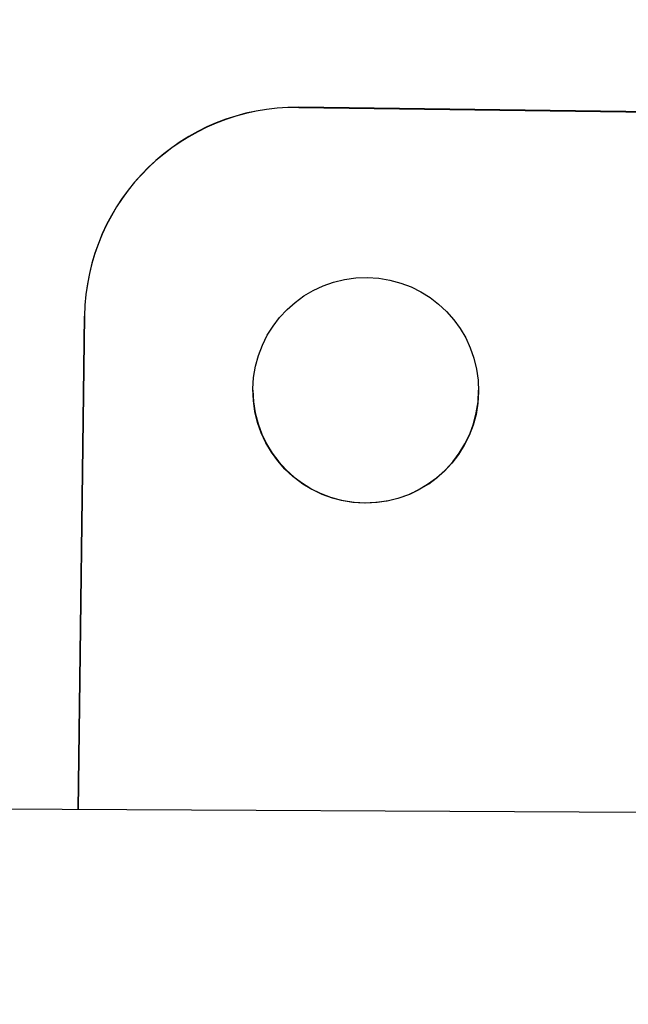
# Model space of a CAD drawing. Units: millimetres. Extents: x -581 to 19108, y 4 to 12957.
# Drawn here: x 8265 to 8308, y 78 to 148 of the extents above; entities that cross this region are included whole.
import ezdxf

# ---------------------------------------------------------------- set-up
doc = ezdxf.new("R2010")
doc.units = ezdxf.units.MM
doc.header["$MEASUREMENT"] = 0
doc.styles.get("Standard").update_dxf_attribs({"font": 'square721_bt_roman.ttf'})
doc.dimstyles.get("Standard").update_dxf_attribs({"dimtxt": 200, "dimasz": 100, "dimexe": 0.18, "dimexo": 0.0625, "dimgap": 40, "dimtad": 1, "dimdec": 0, "dimlfac": 0.1, "dimrnd": 5, "dimzin": 0, "dimdsep": 46, "dimtxsty": 'Standard', "dimcen": 0.09, "dimse1": 1, "dimse2": 1, "dimadec": 0, "dimazin": 0, "dimtfac": 1, "dimtdec": 0, "dimtofl": 0, "dimtmove": 0, "dimatfit": 3, "dimfxl": 1, "dimtolj": 1, "dimtzin": 0, "dimarcsym": 0})

# ---------------------------------------------------------------- blocks, each defined once
blk = doc.blocks.new('*D6')
at = {"color": 0, "lineweight": -2, "transparency": 16777216}
blk.add_line((-108.483, 4369.504), (-108.483, 207.197), dxfattribs=at)
at = {"color": 0, "transparency": 16777216}
for points in [[(-141.816, 4369.504), (-75.149, 4369.504), (-108.483, 4569.504)], [(-141.816, 207.197), (-75.149, 207.197), (-108.483, 7.197)]]:
    blk.add_solid(points, dxfattribs=at)
at = {"layer": 'Defpoints', "color": 0, "transparency": 16777216}
for p in [(8081.089, 4569.504), (-108.483, 7.197), (8313.997, 7.197)]:
    blk.add_point(p, dxfattribs=at)
at = {"color": 0, "transparency": 16777216, "insert": (-360.296, 2288.35), "char_height": 300, "attachment_point": 5, "rotation": 90}
blk.add_mtext('\\A1;455', dxfattribs=at)

msp = doc.modelspace()

# ---------------------------------------------------------------- linework, layer by layer
for p, q in [((8345.811, 140.681), (8284.399, 141.474)), ((8284.399, 141.473), (8284.399, 141.462)), ((8284.399, 141.462), (8345.804, 140.669)), ((8269.207, 126.669), (8268.755, 91.652)), ((8268.755, 91.652), (8269.207, 126.657)), ((8269.207, 126.668), (8269.207, 126.657)), ((8308.847, 91.449), (8220.922, 91.893))]:
    msp.add_line(p, q)
for centre, major_axis, start_param, end_param in [((8284.206, 126.475), (-14.999, 0.194), 4.712389, 6.283185), ((8284.206, 126.463), (-14.999, 0.194), 4.712389, 6.283185), ((8289.141, 121.411), (-8, -0.006), 0, 3.140092)]:
    msp.add_ellipse(centre, major_axis=major_axis, ratio=0.999997, start_param=start_param, end_param=end_param)
msp.add_ellipse((8289.141, 121.399), major_axis=(-7.999, 0.103), ratio=0.999997)

# ---------------------------------------------------------------- dimensions: what is measured, and where the dimension line sits
dim = msp.add_linear_dim(base=(-108.483, 7.197), p1=(8081.089, 4569.504), p2=(8313.997, 7.197), angle=90, dimstyle='Standard', override={"dimtxt": 300, "dimasz": 200, "dimgap": 100})
dim.commit()
dim.dimension.update_dxf_attribs({"geometry": '*D6', "text_midpoint": (-360.296, 2288.35)})

doc.saveas('drawing.dxf')
